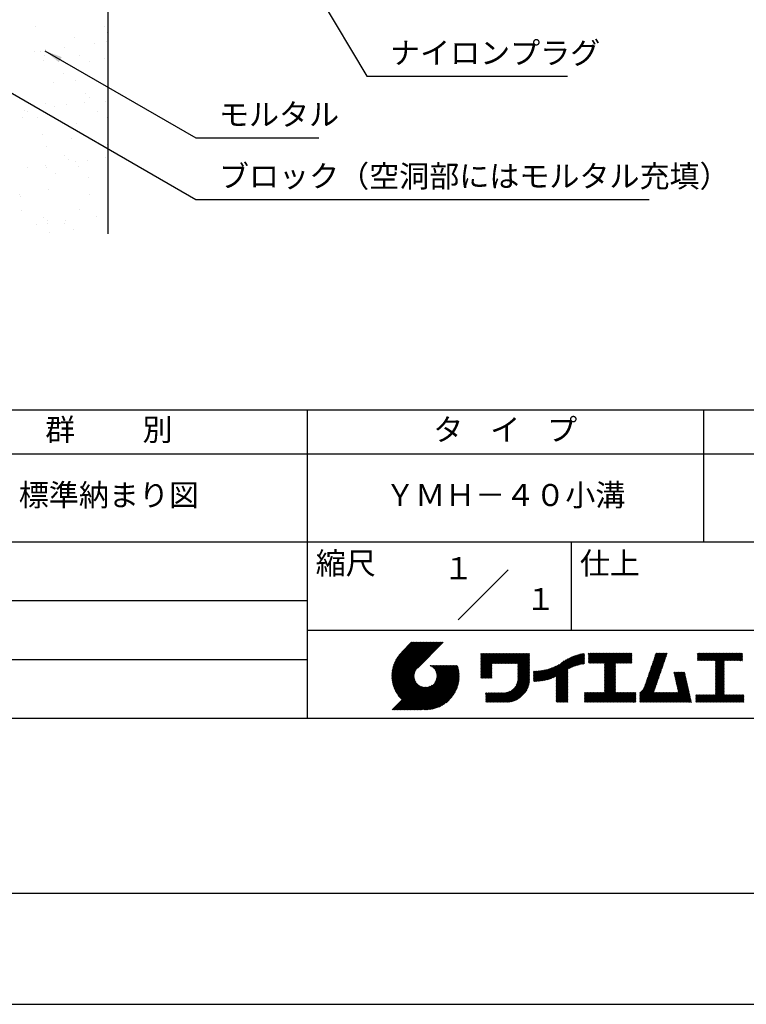
# Model space of a CAD drawing. Extents: x 0 to 210, y 0 to 297.
# Drawn here: x 77 to 160, y 0 to 112 of the extents above; entities that cross this region are included whole.
import ezdxf
from ezdxf.enums import TextEntityAlignment as Align

# ---------------------------------------------------------------- set-up
doc = ezdxf.new("R2010")
doc.units = 0
doc.header["$LTSCALE"] = 0.4
doc.layers.get('0').update_dxf_attribs({"linetype": 'CONTINUOUS'})
doc.layers.get('DEFPOINTS').update_dxf_attribs({"linetype": 'CONTINUOUS'})
for name, color, linetype in [('DIMS', 1, 'CONTINUOUS'), ('GENKYO', 3, 'CONTINUOUS'), ('HATCH', 9, 'CONTINUOUS'), ('TITLE', 7, 'CONTINUOUS')]:
    doc.layers.add(name, color=color, linetype=linetype)
doc.styles.add('DIMS', font='romans.shx', dxfattribs={"width": 0.75, "bigfont": 'bigfont.shx'})
doc.styles.get("Standard").update_dxf_attribs({"font": 'romans.shx', "bigfont": 'bigfont.shx'})
doc.dimstyles.new('DIMS', dxfattribs={"dimscale": 0, "dimtxt": 2.5, "dimasz": 2, "dimexe": 1.25, "dimexo": 0.625, "dimtad": 1, "dimtxsty": 'DIMS', "dimcen": 0, "dimclrt": 7, "dimazin": 3, "dimtfac": 1, "dimtmove": 0, "dimatfit": 3})

# ---------------------------------------------------------------- blocks, each defined once
blk = doc.blocks.new('*X1')
at = {"color": 0}
for p, q in [((66.93, 98.39), (66.93, 98.39)), ((59.02, 98.37), (59.02, 98.37)), ((67.19, 97.76), (67.19, 97.76)), ((63.42, 97.16), (63.42, 97.16)), ((65.74, 96.5), (65.74, 96.5)), ((67.07, 96.68), (67.07, 96.68)), ((58.91, 95.6), (58.91, 95.6)), ((59.56, 95.53), (59.56, 95.53)), ((60.03, 95.1), (60.03, 95.1)), ((60.23, 95.78), (60.23, 95.78)), ((62.29, 96.05), (62.29, 96.05)), ((64.05, 95.16), (64.05, 95.16)), ((59.99, 94.53), (59.99, 94.53)), ((65.12, 94.48), (65.12, 94.48)), ((66.85, 94.78), (66.85, 94.78)), ((62.24, 93.08), (62.24, 93.08)), ((61.07, 92.01), (61.07, 92.01)), ((63.58, 92.27), (63.58, 92.27)), ((64.76, 90.76), (64.76, 90.76)), ((60.15, 89.64), (60.15, 89.64)), ((62.57, 89.51), (62.57, 89.51)), ((64.64, 89.78), (64.64, 89.78)), ((65.23, 90.33), (65.23, 90.33)), ((67.01, 89.89), (67.01, 89.89)), ((57.8, 88.88), (57.8, 88.88)), ((58.19, 88.79), (58.19, 88.79)), ((61.25, 89.34), (61.25, 89.34)), ((66.1, 88.8), (66.1, 88.8)), ((57.6, 88.1), (57.6, 88.1)), ((59.27, 88.11), (59.27, 88.11)), ((63.74, 87.37), (63.74, 87.37)), ((67.18, 88.12), (67.18, 88.12)), ((59.81, 86.08), (59.81, 86.08)), ((63.12, 85.65), (63.12, 85.65)), ((67.17, 84.99), (67.17, 84.99)), ((60.31, 84.74), (60.31, 84.74)), ((62.34, 83.76), (62.34, 83.76)), ((62.8, 83.33), (62.8, 83.33)), ((63.59, 83.07), (63.59, 83.07)), ((64.91, 83.24), (64.91, 83.24)), ((66.98, 83.51), (66.98, 83.51)), ((58.08, 82.34), (58.08, 82.34)), ((60.14, 82.61), (60.14, 82.61)), ((60.25, 82.43), (60.25, 82.43)), ((61.32, 81.75), (61.32, 81.75)), ((63.9, 82.48), (63.9, 82.48)), ((65.01, 81.31), (65.01, 81.31)), ((60.47, 79.85), (60.47, 79.85)), ((57.26, 79.28), (57.26, 79.28)), ((57.38, 79.08), (57.38, 79.08)), ((65.17, 79.29), (65.17, 79.29)), ((57.41, 77.5), (57.41, 77.5)), ((64.06, 77.58), (64.06, 77.58)), ((59.91, 76.76), (59.91, 76.76)), ((60.37, 76.33), (60.37, 76.33)), ((60.42, 76.07), (60.42, 76.07)), ((62.3, 76.07), (62.3, 76.07)), ((62.48, 76.35), (62.48, 76.35)), ((65.93, 76.8), (65.93, 76.8)), ((59.1, 75.9), (59.1, 75.9)), ((60.63, 74.96), (60.63, 74.96)), ((63.37, 75.39), (63.37, 75.39))]:
    blk.add_line(p, q, dxfattribs=at)
blk = doc.blocks.new('*D2')
at = {"layer": 'DEFPOINTS', "color": 0}
for p in [(142.25, 229.38), (87.25, 87.5), (188.25, 87.5)]:
    blk.add_point(p, dxfattribs=at)
at = {"layer": 'DIMS', "color": 0}
for p, q in [((142.88, 229.38), (189.5, 229.38)), ((188.25, 227.38), (188.25, 87.5))]:
    blk.add_line(p, q, dxfattribs=at)
blk.add_solid([(187.92, 227.38), (188.58, 227.38), (188.25, 229.38)], dxfattribs=at)
at = {"layer": 'DIMS', "color": 7, "insert": (186.38, 157.44), "char_height": 2.5, "attachment_point": 5, "rotation": 90, "style": 'DIMS'}
blk.add_mtext('FLよりH＝800程度', dxfattribs=at)
blk = doc.blocks.new('_NONE')

msp = doc.modelspace()

# ---------------------------------------------------------------- linework, layer by layer
at = {"layer": 'DEFPOINTS'}
msp.add_lwpolyline([(0, 0), (210, 0), (210, 297), (0, 297)], close=True, dxfattribs=at)
at = {"layer": 'GENKYO'}
msp.add_line((87.25, 164.575), (87.25, 87.5), dxfattribs=at)
at = {"layer": 'TITLE'}
for p, q in [((20, 67.5), (199.75, 67.5)), ((109.875, 67.5), (109.875, 32.5)), ((154.875, 67.5), (154.875, 52.5)), ((20, 62.5), (199.75, 62.5)), ((20, 52.5), (199.75, 52.5)), ((139.875, 52.5), (139.875, 42.5)), ((127.047, 43.672), (132.703, 49.328)), ((64.875, 45.833), (109.875, 45.833)), ((109.875, 42.5), (199.75, 42.5)), ((119.501, 37.336), (123.269, 41.104)), ((119.501, 37.248), (123.356, 41.104)), ((119.502, 37.163), (123.444, 41.104)), ((119.503, 37.426), (123.182, 41.104)), ((119.506, 37.079), (123.531, 41.104)), ((119.508, 37.518), (123.094, 41.104)), ((119.511, 36.997), (123.618, 41.104)), ((119.515, 37.612), (123.007, 41.104)), ((119.518, 36.916), (123.705, 41.104)), ((119.525, 37.709), (122.92, 41.104)), ((119.526, 36.837), (123.793, 41.104)), ((119.536, 36.76), (123.88, 41.104)), ((119.538, 37.809), (122.833, 41.104)), ((119.547, 36.684), (123.967, 41.104)), ((119.554, 37.912), (122.745, 41.104)), ((119.559, 36.609), (124.055, 41.104)), ((119.573, 36.535), (124.142, 41.104)), ((119.573, 38.019), (122.658, 41.104)), ((119.588, 36.463), (124.229, 41.104)), ((119.597, 38.13), (122.571, 41.104)), ((119.604, 36.392), (124.316, 41.104)), ((119.622, 36.322), (124.404, 41.104)), ((119.625, 38.246), (122.483, 41.104)), ((119.64, 36.253), (124.491, 41.104)), ((119.659, 38.367), (122.396, 41.104)), ((119.66, 36.185), (124.578, 41.104)), ((119.68, 36.119), (124.665, 41.104)), ((119.699, 38.494), (122.309, 41.104)), ((119.702, 36.053), (124.753, 41.104)), ((119.724, 35.988), (124.84, 41.104)), ((119.748, 35.924), (124.927, 41.104)), ((119.748, 38.63), (122.222, 41.104)), ((119.772, 35.862), (125.015, 41.104)), ((119.797, 35.8), (125.102, 41.104)), ((119.806, 38.776), (122.134, 41.104)), ((119.824, 35.738), (125.189, 41.104)), ((119.851, 35.678), (125.276, 41.104)), ((119.878, 38.936), (122.047, 41.104)), ((119.971, 39.115), (121.96, 41.104)), ((120.096, 39.328), (121.872, 41.104)), ((120.302, 39.621), (121.785, 41.104)), ((121.742, 41.104), (120.621, 39.983)), ((125.338, 41.104), (122.419, 38.185)), ((64.875, 39.167), (109.875, 39.167)), ((129.593, 39.453), (129.985, 39.845)), ((129.593, 39.54), (129.898, 39.845)), ((129.593, 39.366), (130.072, 39.845)), ((129.593, 39.715), (129.723, 39.845)), ((129.593, 39.802), (129.636, 39.845)), ((129.593, 39.628), (129.81, 39.845)), ((129.593, 39.279), (130.16, 39.845)), ((129.593, 39.191), (130.247, 39.845)), ((129.593, 39.104), (130.334, 39.845)), ((129.593, 38.58), (130.858, 39.845)), ((129.593, 38.668), (130.771, 39.845)), ((129.593, 38.144), (131.294, 39.845)), ((129.593, 38.231), (131.207, 39.845)), ((129.593, 38.318), (131.12, 39.845)), ((129.593, 38.406), (131.032, 39.845)), ((129.593, 38.493), (130.945, 39.845)), ((129.593, 37.969), (131.469, 39.845)), ((129.593, 38.057), (131.382, 39.845)), ((129.593, 38.755), (130.683, 39.845)), ((129.593, 38.842), (130.596, 39.845)), ((129.593, 38.929), (130.509, 39.845)), ((129.593, 39.017), (130.421, 39.845)), ((129.593, 37.446), (131.993, 39.845)), ((129.593, 37.533), (131.905, 39.845)), ((129.593, 37.62), (131.818, 39.845)), ((129.593, 37.707), (131.731, 39.845)), ((129.593, 37.795), (131.643, 39.845)), ((129.593, 37.882), (131.556, 39.845)), ((130.924, 38.69), (132.08, 39.845)), ((131.012, 38.69), (132.167, 39.845)), ((131.099, 38.69), (132.254, 39.845)), ((131.186, 38.69), (132.342, 39.845)), ((131.274, 38.69), (132.429, 39.845)), ((131.361, 38.69), (132.516, 39.845)), ((131.448, 38.69), (132.604, 39.845)), ((131.535, 38.69), (132.691, 39.845)), ((131.623, 38.69), (132.778, 39.845)), ((131.71, 38.69), (132.865, 39.845)), ((131.797, 38.69), (132.953, 39.845)), ((131.885, 38.69), (133.04, 39.845)), ((131.972, 38.69), (133.127, 39.845)), ((132.059, 38.69), (133.215, 39.845)), ((132.146, 38.69), (133.302, 39.845)), ((132.234, 38.69), (133.389, 39.845)), ((132.321, 38.69), (133.476, 39.845)), ((132.408, 38.69), (133.564, 39.845)), ((132.496, 38.69), (133.651, 39.845)), ((132.583, 38.69), (133.738, 39.845)), ((132.67, 38.69), (133.826, 39.845)), ((132.757, 38.69), (133.913, 39.845)), ((132.845, 38.69), (134, 39.845)), ((132.932, 38.69), (134.087, 39.845)), ((133.019, 38.69), (134.175, 39.845)), ((133.107, 38.69), (134.262, 39.845)), ((133.194, 38.69), (134.349, 39.845)), ((133.281, 38.69), (134.437, 39.845)), ((133.368, 38.69), (134.524, 39.845)), ((133.456, 38.69), (134.611, 39.845)), ((133.543, 38.69), (134.698, 39.845)), ((133.63, 38.69), (134.786, 39.845)), ((133.718, 38.69), (134.873, 39.845)), ((133.805, 38.69), (134.96, 39.845)), ((133.823, 38.621), (135.048, 39.845)), ((133.823, 38.534), (135.135, 39.845)), ((133.823, 38.447), (135.139, 39.762)), ((133.823, 38.359), (135.139, 39.675)), ((133.823, 38.272), (135.139, 39.587)), ((133.823, 38.185), (135.139, 39.5)), ((133.823, 38.097), (135.139, 39.413)), ((133.823, 38.01), (135.139, 39.325)), ((133.823, 37.923), (135.139, 39.238)), ((133.823, 37.836), (135.139, 39.151)), ((137.125, 36.86), (139.491, 39.226)), ((137.246, 36.894), (139.666, 39.314)), ((137.371, 36.931), (139.829, 39.389)), ((137.5, 36.973), (139.982, 39.455)), ((137.635, 37.021), (140.127, 39.513)), ((137.776, 37.075), (140.266, 39.565)), ((137.925, 37.136), (140.399, 39.61)), ((138.082, 37.206), (140.527, 39.651)), ((138.178, 36.779), (141.221, 39.821)), ((138.178, 36.866), (141.113, 39.8)), ((138.178, 36.953), (141.002, 39.777)), ((138.178, 37.041), (140.888, 39.75)), ((138.178, 37.128), (140.771, 39.721)), ((138.178, 37.215), (140.651, 39.688)), ((139.626, 38.139), (141.327, 39.84)), ((139.791, 38.217), (141.36, 39.786)), ((139.946, 38.285), (141.36, 39.699)), ((140.093, 38.345), (141.36, 39.611)), ((140.234, 38.398), (141.36, 39.524)), ((140.368, 38.445), (141.36, 39.437)), ((140.497, 38.487), (141.36, 39.35)), ((140.622, 38.524), (141.36, 39.262)), ((140.743, 38.558), (141.36, 39.175)), ((141.813, 39.366), (142.302, 39.855)), ((141.813, 39.454), (142.215, 39.855)), ((141.813, 39.716), (141.953, 39.855)), ((141.813, 39.803), (141.866, 39.855)), ((141.813, 39.541), (142.128, 39.855)), ((141.813, 39.628), (142.04, 39.855)), ((141.813, 39.192), (142.477, 39.855)), ((141.813, 39.279), (142.39, 39.855)), ((141.813, 39.105), (142.564, 39.855)), ((141.813, 38.755), (142.913, 39.855)), ((141.813, 38.843), (142.826, 39.855)), ((141.813, 38.93), (142.739, 39.855)), ((141.813, 39.017), (142.651, 39.855)), ((141.888, 38.743), (143.001, 39.855)), ((141.976, 38.743), (143.088, 39.855)), ((142.063, 38.743), (143.175, 39.855)), ((142.15, 38.743), (143.262, 39.855)), ((142.238, 38.743), (143.35, 39.855)), ((142.325, 38.743), (143.437, 39.855)), ((142.412, 38.743), (143.524, 39.855)), ((142.499, 38.743), (143.612, 39.855)), ((142.587, 38.743), (143.699, 39.855)), ((142.674, 38.743), (143.786, 39.855)), ((142.761, 38.743), (143.873, 39.855)), ((142.849, 38.743), (143.961, 39.855)), ((142.936, 38.743), (144.048, 39.855)), ((143.023, 38.743), (144.135, 39.855)), ((143.11, 38.743), (144.223, 39.855)), ((143.198, 38.743), (144.31, 39.855)), ((143.285, 38.743), (144.397, 39.855)), ((143.372, 38.743), (144.484, 39.855)), ((143.46, 38.743), (144.572, 39.855)), ((143.547, 38.743), (144.659, 39.855)), ((143.634, 38.743), (144.746, 39.855)), ((143.662, 37.549), (145.968, 39.855)), ((143.662, 37.636), (145.881, 39.855)), ((143.662, 38.509), (145.008, 39.855)), ((143.662, 38.597), (144.921, 39.855)), ((143.662, 38.684), (144.834, 39.855)), ((143.662, 37.724), (145.794, 39.855)), ((143.662, 37.811), (145.706, 39.855)), ((143.662, 37.898), (145.619, 39.855)), ((143.662, 37.986), (145.532, 39.855)), ((143.662, 38.073), (145.445, 39.855)), ((143.662, 38.16), (145.357, 39.855)), ((143.662, 38.247), (145.27, 39.855)), ((143.662, 38.335), (145.183, 39.855)), ((143.662, 38.422), (145.095, 39.855)), ((144.943, 38.743), (146.056, 39.855)), ((145.031, 38.743), (146.143, 39.855)), ((145.118, 38.743), (146.23, 39.855)), ((145.205, 38.743), (146.317, 39.855)), ((145.293, 38.743), (146.405, 39.855)), ((145.38, 38.743), (146.492, 39.855)), ((145.467, 38.743), (146.579, 39.855)), ((145.554, 38.743), (146.667, 39.855)), ((145.642, 38.743), (146.754, 39.855)), ((145.729, 38.743), (146.755, 39.769)), ((145.816, 38.743), (146.755, 39.682)), ((145.904, 38.743), (146.755, 39.595)), ((145.991, 38.743), (146.755, 39.507)), ((146.078, 38.743), (146.755, 39.42)), ((146.165, 38.743), (146.755, 39.333)), ((146.253, 38.743), (146.755, 39.245)), ((146.34, 38.743), (146.755, 39.158)), ((148.598, 37.248), (150.537, 39.187)), ((148.644, 37.381), (150.583, 39.32)), ((148.69, 37.514), (150.629, 39.453)), ((148.736, 37.648), (150.674, 39.586)), ((148.782, 37.781), (150.72, 39.719)), ((148.828, 37.914), (150.766, 39.853)), ((148.873, 38.047), (150.682, 39.855)), ((148.919, 38.18), (150.594, 39.855)), ((148.965, 38.313), (150.507, 39.855)), ((149.011, 38.447), (150.42, 39.855)), ((149.057, 38.58), (150.332, 39.855)), ((149.103, 38.713), (150.245, 39.855)), ((149.149, 38.846), (150.158, 39.855)), ((149.195, 38.979), (150.071, 39.855)), ((149.24, 39.112), (149.983, 39.855)), ((149.286, 39.246), (149.896, 39.855)), ((149.332, 39.379), (149.809, 39.855)), ((149.378, 39.512), (149.721, 39.855)), ((149.424, 39.645), (149.634, 39.855)), ((149.47, 39.778), (149.547, 39.855)), ((154.204, 39.101), (154.959, 39.855)), ((154.204, 39.188), (154.871, 39.855)), ((154.204, 39.362), (154.697, 39.855)), ((154.204, 39.45), (154.609, 39.855)), ((154.204, 39.537), (154.522, 39.855)), ((154.204, 39.712), (154.348, 39.855)), ((154.204, 39.799), (154.26, 39.855)), ((154.204, 39.624), (154.435, 39.855)), ((154.204, 39.275), (154.784, 39.855)), ((154.22, 39.029), (155.046, 39.855)), ((154.307, 39.029), (155.133, 39.855)), ((154.394, 39.029), (155.22, 39.855)), ((154.482, 39.029), (155.308, 39.855)), ((154.569, 39.029), (155.395, 39.855)), ((154.656, 39.029), (155.482, 39.855)), ((154.744, 39.029), (155.57, 39.855)), ((154.831, 39.029), (155.657, 39.855)), ((154.918, 39.029), (155.744, 39.855)), ((155.005, 39.029), (155.831, 39.855)), ((155.093, 39.029), (155.919, 39.855)), ((155.18, 39.029), (156.006, 39.855)), ((155.267, 39.029), (156.093, 39.855)), ((155.355, 39.029), (156.181, 39.855)), ((155.442, 39.029), (156.268, 39.855)), ((155.529, 39.029), (156.355, 39.855)), ((155.616, 39.029), (156.442, 39.855)), ((155.704, 39.029), (156.53, 39.855)), ((155.791, 39.029), (156.617, 39.855)), ((155.878, 39.029), (156.704, 39.855)), ((155.966, 39.029), (156.792, 39.855)), ((156.053, 39.029), (156.879, 39.855)), ((156.14, 39.029), (156.966, 39.855)), ((156.227, 39.029), (157.053, 39.855)), ((156.257, 38.535), (157.577, 39.855)), ((156.257, 38.623), (157.49, 39.855)), ((156.257, 38.71), (157.403, 39.855)), ((156.257, 38.361), (157.752, 39.855)), ((156.257, 38.448), (157.664, 39.855)), ((156.257, 38.099), (158.014, 39.855)), ((156.257, 38.186), (157.926, 39.855)), ((156.257, 38.274), (157.839, 39.855)), ((156.257, 38.797), (157.315, 39.855)), ((156.257, 38.885), (157.228, 39.855)), ((156.257, 38.972), (157.141, 39.855)), ((157.275, 39.029), (158.101, 39.855)), ((157.362, 39.029), (158.188, 39.855)), ((157.449, 39.029), (158.275, 39.855)), ((157.537, 39.029), (158.363, 39.855)), ((157.624, 39.029), (158.45, 39.855)), ((157.711, 39.029), (158.537, 39.855)), ((157.798, 39.029), (158.625, 39.855)), ((157.886, 39.029), (158.712, 39.855)), ((157.973, 39.029), (158.799, 39.855)), ((158.06, 39.029), (158.886, 39.855)), ((158.148, 39.029), (158.974, 39.855)), ((158.235, 39.029), (159.061, 39.855)), ((158.322, 39.029), (159.148, 39.855)), ((158.409, 39.029), (159.236, 39.855)), ((158.497, 39.029), (159.306, 39.839)), ((158.584, 39.029), (159.306, 39.751)), ((158.671, 39.029), (159.306, 39.664)), ((158.759, 39.029), (159.306, 39.577)), ((158.846, 39.029), (159.306, 39.489)), ((158.933, 39.029), (159.306, 39.402)), ((159.02, 39.029), (159.306, 39.315)), ((159.108, 39.029), (159.306, 39.228)), ((159.195, 39.029), (159.306, 39.14)), ((119.879, 35.619), (122.28, 38.021)), ((121.376, 33.451), (126.413, 38.487)), ((121.464, 33.451), (126.5, 38.487)), ((121.551, 33.451), (126.587, 38.487)), ((121.638, 33.451), (126.675, 38.487)), ((121.726, 33.451), (126.762, 38.487)), ((121.813, 33.451), (126.849, 38.487)), ((121.9, 33.451), (126.937, 38.487)), ((121.987, 33.451), (126.974, 38.437)), ((122.075, 33.451), (126.994, 38.37)), ((122.162, 33.451), (127.014, 38.303)), ((122.249, 33.451), (127.032, 38.234)), ((122.337, 33.451), (127.05, 38.164)), ((122.424, 33.451), (127.066, 38.093)), ((122.511, 33.451), (127.081, 38.021)), ((123.784, 38.477), (123.794, 38.487)), ((123.846, 38.452), (123.882, 38.487)), ((123.905, 38.424), (123.969, 38.487)), ((123.962, 38.393), (124.056, 38.487)), ((124.017, 38.36), (124.143, 38.487)), ((124.069, 38.325), (124.231, 38.487)), ((124.119, 38.288), (124.318, 38.487)), ((124.167, 38.249), (124.405, 38.487)), ((124.212, 38.207), (124.493, 38.487)), ((124.256, 38.163), (124.58, 38.487)), ((124.298, 38.118), (124.667, 38.487)), ((124.337, 38.07), (124.754, 38.487)), ((124.374, 38.02), (124.842, 38.487)), ((124.377, 36.539), (126.326, 38.487)), ((124.41, 37.968), (124.929, 38.487)), ((124.442, 37.913), (125.016, 38.487)), ((124.473, 37.857), (125.104, 38.487)), ((124.495, 36.743), (126.238, 38.487)), ((124.501, 37.797), (125.191, 38.487)), ((124.526, 37.735), (125.278, 38.487)), ((124.549, 37.671), (125.365, 38.487)), ((124.55, 36.886), (126.151, 38.487)), ((124.569, 37.603), (125.453, 38.487)), ((124.582, 37.005), (126.064, 38.487)), ((124.585, 37.532), (125.54, 38.487)), ((124.598, 37.458), (125.627, 38.487)), ((124.6, 37.111), (125.976, 38.487)), ((124.607, 37.379), (125.715, 38.487)), ((124.609, 37.207), (125.889, 38.487)), ((124.611, 37.296), (125.802, 38.487)), ((129.593, 37.358), (130.873, 38.638)), ((129.593, 37.271), (130.873, 38.551)), ((129.593, 37.184), (130.873, 38.464)), ((129.593, 37.096), (130.873, 38.376)), ((129.621, 37.037), (130.873, 38.289)), ((129.708, 37.037), (130.873, 38.202)), ((129.795, 37.037), (130.873, 38.114)), ((129.882, 37.037), (130.873, 38.027)), ((133.78, 36.658), (135.139, 38.016)), ((133.802, 36.766), (135.139, 38.103)), ((133.815, 36.867), (135.139, 38.191)), ((133.822, 36.961), (135.139, 38.278)), ((133.823, 37.748), (135.139, 39.064)), ((133.823, 37.661), (135.139, 38.976)), ((133.823, 37.574), (135.139, 38.889)), ((133.823, 37.486), (135.139, 38.802)), ((133.823, 37.399), (135.139, 38.714)), ((133.823, 37.312), (135.139, 38.627)), ((133.823, 37.225), (135.139, 38.54)), ((133.823, 37.137), (135.139, 38.453)), ((133.823, 37.05), (135.139, 38.365)), ((135.796, 36.666), (137.153, 38.023)), ((135.887, 36.669), (137.275, 38.057)), ((135.979, 36.674), (137.401, 38.096)), ((136.073, 36.681), (137.532, 38.14)), ((136.168, 36.689), (137.668, 38.189)), ((136.266, 36.699), (137.811, 38.244)), ((136.365, 36.711), (137.961, 38.307)), ((136.466, 36.725), (138.121, 38.38)), ((136.569, 36.741), (138.293, 38.465)), ((136.675, 36.759), (138.484, 38.568)), ((136.783, 36.78), (138.829, 38.826)), ((136.894, 36.804), (139.084, 38.994)), ((137.008, 36.83), (139.299, 39.122)), ((140.861, 38.588), (141.36, 39.088)), ((140.975, 38.615), (141.36, 39)), ((141.087, 38.64), (141.36, 38.913)), ((141.195, 38.661), (141.36, 38.826)), ((141.302, 38.68), (141.36, 38.739)), ((143.662, 37.462), (144.906, 38.706)), ((143.662, 37.375), (144.906, 38.619)), ((143.662, 37.287), (144.906, 38.532)), ((143.662, 37.2), (144.906, 38.444)), ((143.662, 37.113), (144.906, 38.357)), ((143.662, 37.025), (144.906, 38.27)), ((143.662, 36.938), (144.906, 38.182)), ((143.662, 36.851), (144.906, 38.095)), ((146.427, 38.743), (146.755, 39.071)), ((146.515, 38.743), (146.755, 38.984)), ((146.602, 38.743), (146.755, 38.896)), ((146.689, 38.743), (146.755, 38.809)), ((148.231, 36.183), (150.17, 38.121)), ((148.277, 36.316), (150.216, 38.255)), ((148.323, 36.449), (150.262, 38.388)), ((148.369, 36.582), (150.307, 38.521)), ((148.415, 36.715), (150.353, 38.654)), ((148.461, 36.849), (150.399, 38.787)), ((148.506, 36.982), (150.445, 38.92)), ((148.552, 37.115), (150.491, 39.054)), ((156.257, 38.012), (157.253, 39.007)), ((156.257, 37.924), (157.253, 38.92)), ((156.257, 37.837), (157.253, 38.833)), ((156.257, 37.75), (157.253, 38.745)), ((156.257, 37.663), (157.253, 38.658)), ((156.257, 37.575), (157.253, 38.571)), ((156.257, 37.488), (157.253, 38.483)), ((156.257, 37.401), (157.253, 38.396)), ((156.257, 37.313), (157.253, 38.309)), ((156.257, 37.226), (157.253, 38.222)), ((156.257, 37.139), (157.253, 38.134)), ((156.257, 37.052), (157.253, 38.047)), ((159.282, 39.029), (159.306, 39.053)), ((119.907, 35.56), (122.161, 37.814)), ((119.937, 35.503), (122.105, 37.671)), ((119.967, 35.446), (122.073, 37.551)), ((119.999, 35.39), (122.054, 37.446)), ((120.031, 35.334), (122.045, 37.349)), ((120.063, 35.28), (122.043, 37.26)), ((120.097, 35.226), (122.047, 37.177)), ((120.131, 35.173), (122.056, 37.098)), ((120.166, 35.121), (122.069, 37.023)), ((120.202, 35.069), (122.085, 36.953)), ((122.598, 33.451), (127.095, 37.947)), ((122.686, 33.451), (127.107, 37.872)), ((122.773, 33.451), (127.118, 37.796)), ((122.86, 33.451), (127.128, 37.719)), ((122.965, 33.468), (127.137, 37.64)), ((123.045, 33.461), (127.143, 37.559)), ((123.127, 33.456), (127.149, 37.477)), ((123.211, 33.453), (127.161, 37.402)), ((123.297, 33.451), (127.154, 37.308)), ((123.384, 33.451), (127.153, 37.22)), ((123.474, 33.454), (127.151, 37.13)), ((123.566, 33.458), (127.146, 37.039)), ((123.66, 33.465), (127.139, 36.944)), ((129.97, 37.037), (130.873, 37.94)), ((130.057, 37.037), (130.873, 37.853)), ((130.144, 37.037), (130.873, 37.765)), ((130.232, 37.037), (130.873, 37.678)), ((130.319, 37.037), (130.873, 37.591)), ((130.406, 37.037), (130.873, 37.503)), ((130.493, 37.037), (130.873, 37.416)), ((130.581, 37.037), (130.873, 37.329)), ((130.668, 37.037), (130.873, 37.242)), ((130.755, 37.037), (130.873, 37.154)), ((130.843, 37.037), (130.873, 37.067)), ((131.85, 34.291), (135.139, 37.58)), ((131.937, 34.291), (135.139, 37.492)), ((132.024, 34.291), (135.139, 37.405)), ((132.112, 34.291), (135.139, 37.318)), ((132.199, 34.291), (135.139, 37.231)), ((132.286, 34.291), (135.139, 37.143)), ((132.373, 34.291), (135.139, 37.056)), ((132.461, 34.291), (135.139, 36.969)), ((133.453, 35.981), (135.139, 37.667)), ((133.623, 36.238), (135.139, 37.754)), ((133.7, 36.403), (135.139, 37.842)), ((133.748, 36.538), (135.139, 37.929)), ((135.601, 36.733), (136.809, 37.941)), ((135.601, 36.82), (136.7, 37.919)), ((135.601, 36.907), (136.594, 37.9)), ((135.601, 36.995), (136.49, 37.884)), ((135.601, 37.082), (136.389, 37.869)), ((135.601, 37.169), (136.289, 37.857)), ((135.601, 37.256), (136.191, 37.847)), ((135.601, 37.344), (136.095, 37.838)), ((135.601, 37.431), (136.001, 37.831)), ((135.601, 37.518), (135.909, 37.826)), ((135.601, 37.605), (135.818, 37.822)), ((135.601, 37.693), (135.728, 37.82)), ((135.601, 37.78), (135.64, 37.819)), ((135.619, 36.663), (136.921, 37.965)), ((135.707, 36.664), (137.035, 37.992)), ((138.178, 36.692), (139.494, 38.007)), ((138.178, 36.604), (139.494, 37.92)), ((138.178, 36.517), (139.494, 37.832)), ((138.178, 36.43), (139.494, 37.745)), ((138.178, 36.342), (139.494, 37.658)), ((138.178, 36.255), (139.494, 37.57)), ((138.178, 36.168), (139.494, 37.483)), ((138.178, 36.081), (139.494, 37.396)), ((138.178, 35.993), (139.494, 37.309)), ((138.178, 35.906), (139.494, 37.221)), ((138.178, 35.819), (139.494, 37.134)), ((138.178, 35.731), (139.494, 37.047)), ((138.178, 35.644), (139.494, 36.959)), ((143.662, 36.764), (144.906, 38.008)), ((143.662, 36.676), (144.906, 37.921)), ((143.662, 36.589), (144.906, 37.833)), ((143.662, 36.502), (144.906, 37.746)), ((143.662, 36.414), (144.906, 37.659)), ((143.662, 36.327), (144.906, 37.571)), ((143.662, 36.24), (144.906, 37.484)), ((143.662, 36.153), (144.906, 37.397)), ((143.662, 36.065), (144.906, 37.31)), ((143.662, 35.978), (144.906, 37.222)), ((143.662, 35.891), (144.906, 37.135)), ((143.662, 35.803), (144.906, 37.048)), ((143.662, 35.716), (144.906, 36.96)), ((147.648, 35.338), (150.032, 37.722)), ((147.648, 35.251), (149.986, 37.589)), ((147.648, 35.163), (149.94, 37.456)), ((147.648, 35.076), (149.894, 37.322)), ((147.648, 34.989), (149.849, 37.189)), ((147.648, 34.902), (149.803, 37.056)), ((147.648, 34.814), (149.757, 36.923)), ((148.084, 35.861), (150.078, 37.855)), ((148.185, 36.05), (150.124, 37.988)), ((151.529, 37.648), (151.598, 37.717)), ((151.545, 37.577), (151.685, 37.717)), ((151.562, 37.506), (151.773, 37.717)), ((151.578, 37.435), (151.86, 37.717)), ((151.594, 37.363), (151.947, 37.717)), ((151.61, 37.292), (152.034, 37.717)), ((151.626, 37.221), (152.122, 37.717)), ((151.642, 37.15), (152.209, 37.717)), ((151.659, 37.079), (152.296, 37.717)), ((151.675, 37.008), (152.384, 37.717)), ((151.691, 36.937), (152.471, 37.717)), ((151.707, 36.866), (152.558, 37.717)), ((151.723, 36.795), (152.645, 37.717)), ((151.74, 36.724), (152.733, 37.717)), ((151.756, 36.652), (152.759, 37.655)), ((151.772, 36.581), (152.775, 37.584)), ((151.788, 36.51), (152.791, 37.513)), ((151.804, 36.439), (152.807, 37.442)), ((151.82, 36.368), (152.823, 37.371)), ((151.837, 36.297), (152.839, 37.3)), ((151.853, 36.226), (152.856, 37.229)), ((151.869, 36.155), (152.872, 37.158)), ((151.885, 36.084), (152.888, 37.086)), ((151.901, 36.013), (152.904, 37.015)), ((151.918, 35.941), (152.92, 36.944)), ((156.257, 36.964), (157.253, 37.96)), ((156.257, 36.877), (157.253, 37.872)), ((156.257, 36.79), (157.253, 37.785)), ((156.257, 36.702), (157.253, 37.698)), ((156.257, 36.615), (157.253, 37.611)), ((156.257, 36.528), (157.253, 37.523)), ((156.257, 36.441), (157.253, 37.436)), ((156.257, 36.353), (157.253, 37.349)), ((156.257, 36.266), (157.253, 37.261)), ((156.257, 36.179), (157.253, 37.174)), ((156.257, 36.091), (157.253, 37.087)), ((156.257, 36.004), (157.253, 37)), ((156.257, 35.917), (157.253, 36.912)), ((119.544, 33.451), (122.441, 36.348)), ((119.631, 33.451), (122.487, 36.307)), ((119.718, 33.451), (122.535, 36.267)), ((119.805, 33.451), (122.585, 36.23)), ((119.893, 33.451), (122.637, 36.195)), ((119.98, 33.451), (122.691, 36.162)), ((120.067, 33.451), (122.748, 36.132)), ((120.155, 33.451), (122.807, 36.104)), ((120.238, 35.019), (122.105, 36.885)), ((120.242, 33.451), (122.869, 36.078)), ((120.276, 34.968), (122.127, 36.82)), ((120.314, 34.919), (122.153, 36.759)), ((120.329, 33.451), (122.934, 36.055)), ((120.352, 34.871), (122.181, 36.699)), ((120.392, 34.823), (122.211, 36.642)), ((120.416, 33.451), (123.001, 36.036)), ((120.432, 34.775), (122.244, 36.588)), ((120.473, 34.729), (122.279, 36.536)), ((120.504, 33.451), (123.072, 36.019)), ((120.514, 34.683), (122.317, 36.486)), ((120.556, 34.638), (122.356, 36.438)), ((120.591, 33.451), (123.147, 36.006)), ((120.599, 34.594), (122.398, 36.392)), ((120.678, 33.451), (123.225, 35.998)), ((120.766, 33.451), (123.308, 35.994)), ((120.853, 33.451), (123.398, 35.996)), ((120.94, 33.451), (123.494, 36.005)), ((121.027, 33.451), (123.599, 36.023)), ((121.115, 33.451), (123.719, 36.055)), ((121.202, 33.451), (123.861, 36.11)), ((121.289, 33.451), (124.066, 36.228)), ((123.757, 33.475), (127.129, 36.847)), ((123.857, 33.488), (127.117, 36.747)), ((123.961, 33.504), (127.101, 36.644)), ((124.067, 33.523), (127.081, 36.537)), ((124.178, 33.547), (127.058, 36.426)), ((124.294, 33.575), (127.03, 36.311)), ((124.415, 33.609), (126.996, 36.19)), ((124.542, 33.649), (126.956, 36.062)), ((124.678, 33.697), (126.907, 35.927)), ((124.823, 33.756), (126.849, 35.781)), ((132.549, 34.292), (135.138, 36.88)), ((132.641, 34.296), (135.133, 36.789)), ((132.736, 34.304), (135.126, 36.694)), ((132.835, 34.315), (135.114, 36.595)), ((132.938, 34.332), (135.098, 36.491)), ((133.047, 34.353), (135.076, 36.382)), ((133.163, 34.381), (135.048, 36.267)), ((133.286, 34.418), (135.012, 36.143)), ((133.42, 34.465), (134.965, 36.009)), ((133.57, 34.527), (134.903, 35.86)), ((138.178, 35.557), (139.494, 36.872)), ((138.178, 35.47), (139.494, 36.785)), ((138.178, 35.382), (139.494, 36.698)), ((138.178, 35.295), (139.494, 36.61)), ((138.178, 35.208), (139.494, 36.523)), ((138.178, 35.12), (139.494, 36.436)), ((138.178, 35.033), (139.494, 36.348)), ((138.178, 34.946), (139.494, 36.261)), ((138.178, 34.859), (139.494, 36.174)), ((138.178, 34.771), (139.494, 36.087)), ((138.178, 34.684), (139.494, 35.999)), ((138.178, 34.597), (139.494, 35.912)), ((138.178, 34.509), (139.494, 35.825)), ((142.586, 34.291), (144.906, 36.611)), ((142.673, 34.291), (144.906, 36.524)), ((142.76, 34.291), (144.906, 36.437)), ((142.848, 34.291), (144.906, 36.349)), ((142.935, 34.291), (144.906, 36.262)), ((143.022, 34.291), (144.906, 36.175)), ((143.109, 34.291), (144.906, 36.088)), ((143.197, 34.291), (144.906, 36)), ((143.284, 34.291), (144.906, 35.913)), ((143.371, 34.291), (144.906, 35.826)), ((143.662, 35.629), (144.906, 36.873)), ((143.662, 35.542), (144.906, 36.786)), ((143.662, 35.454), (144.906, 36.699)), ((147.648, 34.727), (149.711, 36.79)), ((147.648, 34.64), (149.665, 36.657)), ((147.648, 34.552), (149.619, 36.523)), ((147.648, 34.465), (149.573, 36.39)), ((147.648, 34.378), (149.527, 36.257)), ((147.648, 34.291), (149.482, 36.124)), ((147.736, 34.291), (149.436, 35.991)), ((147.823, 34.291), (149.39, 35.858)), ((150.965, 34.291), (153.05, 36.375)), ((151.052, 34.291), (153.066, 36.304)), ((151.14, 34.291), (153.082, 36.233)), ((151.227, 34.291), (153.098, 36.162)), ((151.314, 34.291), (153.115, 36.091)), ((151.401, 34.291), (153.131, 36.02)), ((151.489, 34.291), (153.147, 35.949)), ((151.576, 34.291), (153.163, 35.878)), ((151.663, 34.291), (153.179, 35.807)), ((151.934, 35.87), (152.937, 36.873)), ((151.95, 35.799), (152.953, 36.802)), ((151.966, 35.728), (152.969, 36.731)), ((151.982, 35.657), (152.985, 36.66)), ((151.998, 35.586), (153.001, 36.589)), ((152.015, 35.515), (153.017, 36.518)), ((152.031, 35.444), (153.034, 36.447)), ((155.417, 34.291), (157.253, 36.127)), ((155.504, 34.291), (157.253, 36.039)), ((155.591, 34.291), (157.253, 35.952)), ((155.678, 34.291), (157.253, 35.865)), ((155.766, 34.291), (157.253, 35.778)), ((156.257, 35.83), (157.253, 36.825)), ((156.257, 35.742), (157.253, 36.738)), ((156.257, 35.655), (157.253, 36.65)), ((156.257, 35.568), (157.253, 36.563)), ((156.257, 35.48), (157.253, 36.476)), ((156.257, 35.393), (157.253, 36.389)), ((156.257, 35.306), (157.253, 36.301)), ((156.257, 35.219), (157.253, 36.214)), ((124.983, 33.828), (126.777, 35.622)), ((125.162, 33.919), (126.685, 35.443)), ((125.374, 34.044), (126.56, 35.23)), ((125.665, 34.248), (126.356, 34.939)), ((130.162, 35.221), (130.289, 35.348)), ((130.162, 35.309), (130.201, 35.348)), ((130.162, 34.959), (130.55, 35.348)), ((130.162, 35.047), (130.463, 35.348)), ((130.162, 35.134), (130.376, 35.348)), ((130.162, 34.348), (131.161, 35.348)), ((130.162, 34.436), (131.074, 35.348)), ((130.162, 34.523), (130.987, 35.348)), ((130.162, 34.61), (130.9, 35.348)), ((130.162, 34.698), (130.812, 35.348)), ((130.162, 34.785), (130.725, 35.348)), ((130.162, 34.872), (130.638, 35.348)), ((130.191, 34.291), (131.249, 35.348)), ((130.279, 34.291), (131.336, 35.348)), ((130.366, 34.291), (131.423, 35.348)), ((130.453, 34.291), (131.511, 35.348)), ((130.54, 34.291), (131.598, 35.348)), ((130.628, 34.291), (131.685, 35.348)), ((130.715, 34.291), (131.772, 35.348)), ((130.802, 34.291), (131.86, 35.348)), ((130.89, 34.291), (131.947, 35.348)), ((130.977, 34.291), (132.034, 35.348)), ((131.064, 34.291), (132.122, 35.348)), ((131.151, 34.291), (132.211, 35.35)), ((131.239, 34.291), (132.305, 35.357)), ((131.326, 34.291), (132.405, 35.37)), ((131.413, 34.291), (132.514, 35.391)), ((131.501, 34.291), (132.633, 35.423)), ((131.588, 34.291), (132.769, 35.472)), ((131.675, 34.291), (132.933, 35.549)), ((131.762, 34.291), (133.191, 35.719)), ((133.743, 34.613), (134.817, 35.686)), ((133.965, 34.747), (134.682, 35.465)), ((138.178, 34.422), (139.494, 35.737)), ((138.178, 34.335), (139.494, 35.65)), ((138.221, 34.291), (139.494, 35.563)), ((138.309, 34.291), (139.494, 35.476)), ((138.396, 34.291), (139.494, 35.388)), ((138.483, 34.291), (139.494, 35.301)), ((138.571, 34.291), (139.494, 35.214)), ((138.658, 34.291), (139.494, 35.126)), ((138.745, 34.291), (139.494, 35.039)), ((138.832, 34.291), (139.494, 34.952)), ((138.92, 34.291), (139.494, 34.865)), ((139.007, 34.291), (139.494, 34.777)), ((139.094, 34.291), (139.494, 34.69)), ((141.36, 34.374), (142.405, 35.419)), ((141.36, 34.462), (142.318, 35.419)), ((141.36, 34.549), (142.23, 35.419)), ((141.36, 34.636), (142.143, 35.419)), ((141.36, 35.247), (141.532, 35.419)), ((141.36, 35.334), (141.445, 35.419)), ((141.36, 34.985), (141.794, 35.419)), ((141.36, 35.073), (141.707, 35.419)), ((141.36, 35.16), (141.619, 35.419)), ((141.36, 34.898), (141.881, 35.419)), ((141.36, 34.723), (142.056, 35.419)), ((141.36, 34.811), (141.969, 35.419)), ((141.364, 34.291), (142.492, 35.419)), ((141.451, 34.291), (142.58, 35.419)), ((141.538, 34.291), (142.667, 35.419)), ((141.626, 34.291), (142.754, 35.419)), ((141.713, 34.291), (142.841, 35.419)), ((141.8, 34.291), (142.929, 35.419)), ((141.887, 34.291), (143.016, 35.419)), ((141.975, 34.291), (143.103, 35.419)), ((142.062, 34.291), (143.191, 35.419)), ((142.149, 34.291), (143.278, 35.419)), ((142.237, 34.291), (143.365, 35.419)), ((142.324, 34.291), (143.452, 35.419)), ((142.411, 34.291), (143.54, 35.419)), ((142.498, 34.291), (143.627, 35.419)), ((143.459, 34.291), (144.906, 35.738)), ((143.546, 34.291), (144.906, 35.651)), ((143.633, 34.291), (144.906, 35.564)), ((143.72, 34.291), (144.906, 35.477)), ((143.808, 34.291), (144.936, 35.419)), ((143.895, 34.291), (145.024, 35.419)), ((143.982, 34.291), (145.111, 35.419)), ((144.07, 34.291), (145.198, 35.419)), ((144.157, 34.291), (145.285, 35.419)), ((144.244, 34.291), (145.373, 35.419)), ((144.331, 34.291), (145.46, 35.419)), ((144.419, 34.291), (145.547, 35.419)), ((144.506, 34.291), (145.635, 35.419)), ((144.593, 34.291), (145.722, 35.419)), ((144.681, 34.291), (145.809, 35.419)), ((144.768, 34.291), (145.896, 35.419)), ((144.855, 34.291), (145.984, 35.419)), ((144.942, 34.291), (146.071, 35.419)), ((145.03, 34.291), (146.158, 35.419)), ((145.117, 34.291), (146.246, 35.419)), ((145.204, 34.291), (146.333, 35.419)), ((145.292, 34.291), (146.42, 35.419)), ((145.379, 34.291), (146.507, 35.419)), ((145.466, 34.291), (146.595, 35.419)), ((145.553, 34.291), (146.682, 35.419)), ((145.641, 34.291), (146.769, 35.419)), ((145.728, 34.291), (146.857, 35.419)), ((145.815, 34.291), (146.944, 35.419)), ((145.903, 34.291), (147.031, 35.419)), ((145.99, 34.291), (147.118, 35.419)), ((146.077, 34.291), (147.206, 35.419)), ((146.164, 34.291), (147.208, 35.334)), ((146.252, 34.291), (147.208, 35.247)), ((146.339, 34.291), (147.208, 35.16)), ((146.426, 34.291), (147.208, 35.073)), ((146.514, 34.291), (147.208, 34.985)), ((146.601, 34.291), (147.208, 34.898)), ((146.688, 34.291), (147.208, 34.811)), ((146.775, 34.291), (147.208, 34.723)), ((147.648, 35.425), (147.662, 35.439)), ((147.91, 34.291), (149.344, 35.724)), ((147.997, 34.291), (149.298, 35.591)), ((148.085, 34.291), (149.252, 35.458)), ((148.172, 34.291), (149.282, 35.4)), ((148.259, 34.291), (149.369, 35.4)), ((148.347, 34.291), (149.456, 35.4)), ((148.434, 34.291), (149.544, 35.4)), ((148.521, 34.291), (149.631, 35.4)), ((148.608, 34.291), (149.718, 35.4)), ((148.696, 34.291), (149.805, 35.4)), ((148.783, 34.291), (149.893, 35.4)), ((148.87, 34.291), (149.98, 35.4)), ((148.958, 34.291), (150.067, 35.4)), ((149.045, 34.291), (150.155, 35.4)), ((149.132, 34.291), (150.242, 35.4)), ((149.219, 34.291), (150.329, 35.4)), ((149.307, 34.291), (150.416, 35.4)), ((149.394, 34.291), (150.504, 35.4)), ((149.481, 34.291), (150.591, 35.4)), ((149.569, 34.291), (150.678, 35.4)), ((149.656, 34.291), (150.766, 35.4)), ((149.743, 34.291), (150.853, 35.4)), ((149.83, 34.291), (150.94, 35.4)), ((149.918, 34.291), (151.027, 35.4)), ((150.005, 34.291), (151.115, 35.4)), ((150.092, 34.291), (151.202, 35.4)), ((150.18, 34.291), (151.289, 35.4)), ((150.267, 34.291), (151.377, 35.4)), ((150.354, 34.291), (151.464, 35.4)), ((150.441, 34.291), (151.551, 35.4)), ((150.529, 34.291), (151.638, 35.4)), ((150.616, 34.291), (151.726, 35.4)), ((150.703, 34.291), (151.813, 35.4)), ((150.791, 34.291), (151.9, 35.4)), ((150.878, 34.291), (151.988, 35.4)), ((151.751, 34.291), (153.195, 35.735)), ((151.838, 34.291), (153.212, 35.664)), ((151.925, 34.291), (153.228, 35.593)), ((152.012, 34.291), (153.244, 35.522)), ((152.1, 34.291), (153.26, 35.451)), ((152.187, 34.291), (153.276, 35.38)), ((152.274, 34.291), (153.293, 35.309)), ((152.362, 34.291), (153.309, 35.238)), ((152.449, 34.291), (153.325, 35.167)), ((152.536, 34.291), (153.341, 35.096)), ((152.623, 34.291), (153.357, 35.024)), ((152.711, 34.291), (153.373, 34.953)), ((152.798, 34.291), (153.39, 34.882)), ((152.885, 34.291), (153.406, 34.811)), ((152.973, 34.291), (153.422, 34.74)), ((153.06, 34.291), (153.438, 34.669)), ((154.026, 34.297), (154.872, 35.143)), ((154.026, 34.384), (154.785, 35.143)), ((154.026, 34.471), (154.698, 35.143)), ((154.026, 34.559), (154.611, 35.143)), ((154.026, 34.646), (154.523, 35.143)), ((154.026, 34.995), (154.174, 35.143)), ((154.026, 35.082), (154.087, 35.143)), ((154.026, 34.908), (154.261, 35.143)), ((154.026, 34.733), (154.436, 35.143)), ((154.026, 34.82), (154.349, 35.143)), ((154.107, 34.291), (154.96, 35.143)), ((154.195, 34.291), (155.047, 35.143)), ((154.282, 34.291), (155.134, 35.143)), ((154.369, 34.291), (155.222, 35.143)), ((154.456, 34.291), (155.309, 35.143)), ((154.544, 34.291), (155.396, 35.143)), ((154.631, 34.291), (155.483, 35.143)), ((154.718, 34.291), (155.571, 35.143)), ((154.806, 34.291), (155.658, 35.143)), ((154.893, 34.291), (155.745, 35.143)), ((154.98, 34.291), (155.833, 35.143)), ((155.067, 34.291), (155.92, 35.143)), ((155.155, 34.291), (156.007, 35.143)), ((155.242, 34.291), (156.094, 35.143)), ((155.329, 34.291), (156.182, 35.143)), ((155.853, 34.291), (157.253, 35.69)), ((155.94, 34.291), (157.253, 35.603)), ((156.028, 34.291), (157.253, 35.516)), ((156.115, 34.291), (157.253, 35.428)), ((156.202, 34.291), (157.253, 35.341)), ((156.289, 34.291), (157.253, 35.254)), ((156.377, 34.291), (157.253, 35.167)), ((156.464, 34.291), (157.316, 35.143)), ((156.551, 34.291), (157.404, 35.143)), ((156.639, 34.291), (157.491, 35.143)), ((156.726, 34.291), (157.578, 35.143)), ((156.813, 34.291), (157.666, 35.143)), ((156.9, 34.291), (157.753, 35.143)), ((156.988, 34.291), (157.84, 35.143)), ((157.075, 34.291), (157.927, 35.143)), ((157.162, 34.291), (158.015, 35.143)), ((157.25, 34.291), (158.102, 35.143)), ((157.337, 34.291), (158.189, 35.143)), ((157.424, 34.291), (158.277, 35.143)), ((157.511, 34.291), (158.364, 35.143)), ((157.599, 34.291), (158.451, 35.143)), ((157.686, 34.291), (158.538, 35.143)), ((157.773, 34.291), (158.626, 35.143)), ((157.861, 34.291), (158.713, 35.143)), ((157.948, 34.291), (158.8, 35.143)), ((158.035, 34.291), (158.888, 35.143)), ((158.122, 34.291), (158.975, 35.143)), ((158.21, 34.291), (159.062, 35.143)), ((158.297, 34.291), (159.149, 35.143)), ((158.384, 34.291), (159.237, 35.143)), ((158.472, 34.291), (159.324, 35.143)), ((158.559, 34.291), (159.411, 35.143)), ((158.646, 34.291), (159.484, 35.128)), ((158.733, 34.291), (159.484, 35.041)), ((158.821, 34.291), (159.484, 34.954)), ((158.908, 34.291), (159.484, 34.867)), ((158.995, 34.291), (159.484, 34.779)), ((159.083, 34.291), (159.484, 34.692)), ((139.182, 34.291), (139.494, 34.603)), ((139.269, 34.291), (139.494, 34.515)), ((139.356, 34.291), (139.494, 34.428)), ((139.443, 34.291), (139.494, 34.341)), ((146.863, 34.291), (147.208, 34.636)), ((146.95, 34.291), (147.208, 34.549)), ((147.037, 34.291), (147.208, 34.462)), ((147.125, 34.291), (147.208, 34.374)), ((153.147, 34.291), (153.454, 34.598)), ((153.234, 34.291), (153.471, 34.527)), ((153.322, 34.291), (153.487, 34.456)), ((153.409, 34.291), (153.503, 34.385)), ((153.496, 34.291), (153.519, 34.313)), ((159.17, 34.291), (159.484, 34.605)), ((159.257, 34.291), (159.484, 34.517)), ((159.344, 34.291), (159.484, 34.43)), ((159.432, 34.291), (159.484, 34.343)), ((20, 32.5), (199.75, 32.5))]:
    msp.add_line(p, q, dxfattribs=at)
msp.add_lwpolyline([(20, 12.625), (199.75, 12.625), (199.75, 284.375), (20, 284.375)], close=True, dxfattribs=at)

# ---------------------------------------------------------------- block references
at = {"layer": 'HATCH', "linetype": 'CONTINUOUS'}
msp.add_blockref('*X1', (20, 12.625), dxfattribs=at)

# ---------------------------------------------------------------- texts
at = {"layer": 'DIMS', "color": 7, "char_height": 2.5, "attachment_point": 7}
for s, insert in [('ナイロンプラグ', (119.295, 106)), ('モルタル', (99.875, 99)), ('ブロック（空洞部にはモルタル充填）', (99.875, 92))]:
    msp.add_mtext(s, dxfattribs=dict(at, insert=insert))
at = {"layer": 'TITLE'}
for s, p in [('１', (127.061, 48.266)), ('\u3000\u3000１', (132.99, 44.771))]:
    msp.add_text(s, height=2.5, dxfattribs=at).set_placement(p, align=Align.CENTER)
at = {"layer": 'TITLE', "char_height": 2.5}
for s, insert, width, attachment_point in [('群          別', (87.375, 64.925), 45, 5), ('タ    イ    プ', (132.375, 64.925), 45, 5), ('標準納まり図', (87.375, 57.5), 45, 5), ('ＹＭＨ－４０小溝', (132.375, 57.5), 45, 5), ('縮尺', (110.853, 51.329), 6.34227, 1), ('仕上', (140.853, 51.329), 6.3423, 1)]:
    msp.add_mtext(s, dxfattribs=dict(at, insert=insert, width=width, attachment_point=attachment_point))

# ---------------------------------------------------------------- dimensions: what is measured, and where the dimension line sits
at = {"layer": 'DIMS'}
dim = msp.add_linear_dim(base=(188.25, 87.5), p1=(142.25, 229.375), p2=(87.25, 87.5), angle=90, text='FLよりH＝800程度', dimstyle='DIMS', override={"dimscale": 1, "dimblk2": 'NONE', "dimsah": 1, "dimse2": 1}, dxfattribs=at)
dim.commit()
dim.dimension.update_dxf_attribs({"geometry": '*D2', "text_midpoint": (186.375, 157.438)})

# ---------------------------------------------------------------- leaders
at = {"layer": 'DIMS', "annotation_type": 0, "has_hookline": 1, "hookline_direction": 0}
for points, text_width in [([(81.464, 164.575), (116.67, 105.375), (118.67, 105.375)], 20.167), ([(67.306, 108.663), (97.25, 91.375), (99.25, 91.375)], 48.833), ([(80.121, 108.264), (97.25, 98.375), (99.25, 98.375)], 11.333)]:
    msp.add_leader(points, dimstyle='DIMS', override={"dimscale": 1}, dxfattribs=dict(at, text_width=text_width))

doc.saveas('drawing.dxf')
